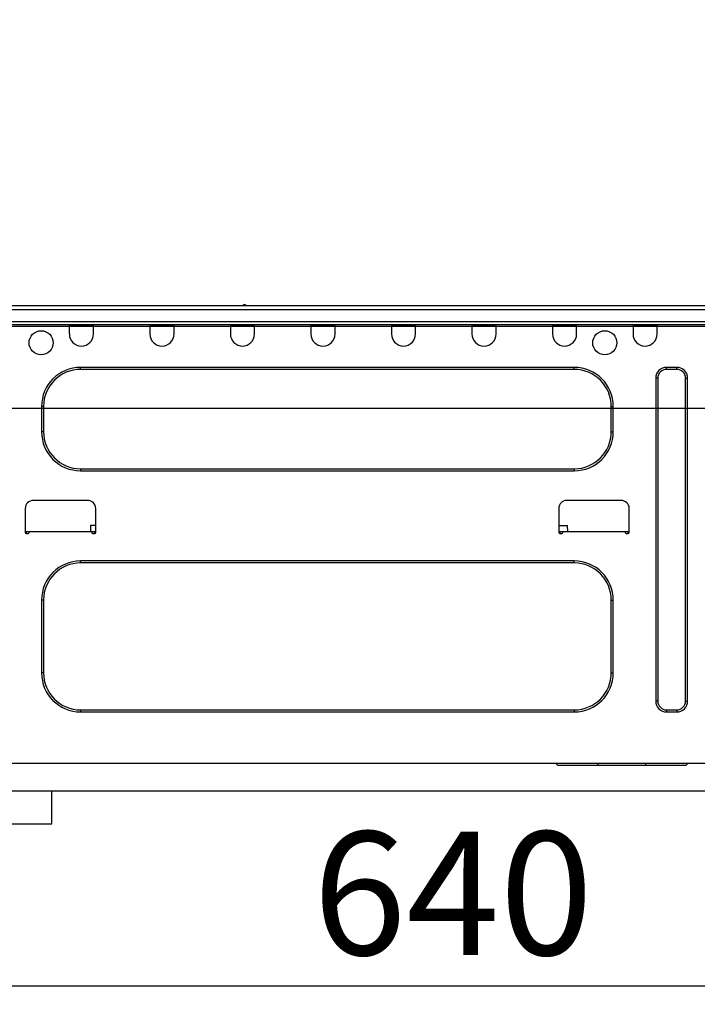
# Model space of a CAD drawing. Extents: x 55896 to 82369, y -25 to 8845.
# Drawn here: x 62845 to 63174, y 2565 to 3044 of the extents above; entities that cross this region are included whole.
import ezdxf

# ---------------------------------------------------------------- set-up
doc = ezdxf.new("R2010")
doc.units = 0
doc.header["$LTSCALE"] = 50
doc.header["$MEASUREMENT"] = 0
doc.linetypes.add('HIDDEN', pattern=[0.375, 0.25, -0.125])
doc.layers.get('0').update_dxf_attribs({"linetype": 'CONTINUOUS'})
doc.layers.get('DEFPOINTS').update_dxf_attribs({"color": 146, "linetype": 'CONTINUOUS'})
for name, color, linetype in [('121-キャビネット（中）', 253, 'HIDDEN'), ('126-甲板', 2, 'CONTINUOUS'), ('150-機器', 8, 'CONTINUOUS'), ('166-寸法B', 11, 'CONTINUOUS')]:
    doc.layers.add(name, color=color, linetype=linetype)
doc.styles.add('KH001', font='txt')
doc.dimstyles.new('KH1xx030', dxfattribs={"dimscale": 30, "dimtxt": 2, "dimasz": 0.6, "dimexe": 0.3, "dimexo": 1.2, "dimgap": 0.5, "dimtad": 3, "dimdec": 1, "dimdsep": 46, "dimlunit": 6, "dimtxsty": 'KH001', "dimblk": 'DOT', "dimcen": 1, "dimdle": 1, "dimclrd": 256, "dimclre": 256, "dimclrt": 256, "dimadec": 0, "dimazin": 0, "dimtfac": 1, "dimtdec": 1, "dimtix": 1, "dimtmove": 2, "dimatfit": 3, "dimldrblk": 'CLOSEDBLANK', "dimfxl": 1, "dimtolj": 1, "dimtzin": 0, "dimlwd": -1, "dimlwe": -1, "dimarcsym": 0})

# ---------------------------------------------------------------- blocks, each defined once
blk = doc.blocks.new('HT-F6S_D')
at = {"layer": '150-機器', "color": 13, "linetype": 'Continuous'}
for p, q in [((190.4, 9.69), (190.49, 9.69)), ((190.49, 9.69), (190.49, 9.69)), ((75.61, 9.2), (429.43, 9.2)), ((75.61, 7.24), (429.43, 7.24)), ((189.82, 9.4), (191.08, 9.4)), ((75.31, 0), (429.72, 0)), ((75.61, 1.47), (429.43, 1.47)), ((105.24, 0), (105.24, -0.69)), ((105.83, 0), (105.83, -0.1)), ((116.41, -0.1), (116.41, 0)), ((116.99, -0.69), (116.99, 0)), ((144.41, 0), (144.41, -0.69)), ((144.99, 0), (144.99, -0.1)), ((155.57, -0.1), (155.57, 0)), ((156.15, -0.69), (156.15, 0)), ((183.57, 0), (183.57, -0.69)), ((184.15, 0), (184.15, -0.1)), ((194.73, -0.1), (194.73, 0)), ((195.31, -0.69), (195.31, 0)), ((222.73, 0), (222.73, -0.69)), ((223.31, 0), (223.31, -0.1)), ((233.89, -0.1), (233.89, 0)), ((234.48, -0.69), (234.48, 0)), ((261.89, 0), (261.89, -0.69)), ((262.48, 0), (262.48, -0.1)), ((273.05, -0.1), (273.05, 0)), ((273.64, -0.69), (273.64, 0)), ((301.05, 0), (301.05, -0.69)), ((301.64, 0), (301.64, -0.1)), ((312.21, -0.1), (312.21, 0)), ((312.8, -0.69), (312.8, 0)), ((340.21, 0), (340.21, -0.69)), ((340.8, 0), (340.8, -0.1)), ((351.37, -0.1), (351.37, 0)), ((351.96, -0.69), (351.96, 0)), ((379.37, 0), (379.37, -0.69)), ((379.96, 0), (379.96, -0.1)), ((390.53, -0.1), (390.53, 0)), ((391.12, -0.69), (391.12, 0)), ((105.24, -0.69), (116.99, -0.69)), ((105.24, -0.69), (105.24, -4.6)), ((105.83, -0.1), (116.41, -0.1)), ((116.99, -4.6), (116.99, -0.69)), ((144.41, -0.69), (156.15, -0.69)), ((144.41, -0.69), (144.41, -4.6)), ((144.99, -0.1), (155.57, -0.1)), ((156.15, -4.6), (156.15, -0.69)), ((183.57, -0.69), (195.31, -0.69)), ((183.57, -0.69), (183.57, -4.6)), ((184.15, -0.1), (194.73, -0.1)), ((195.31, -4.6), (195.31, -0.69)), ((222.73, -0.69), (234.48, -0.69)), ((222.73, -0.69), (222.73, -4.6)), ((223.31, -0.1), (233.89, -0.1)), ((234.48, -4.6), (234.48, -0.69)), ((261.89, -0.69), (273.64, -0.69)), ((261.89, -0.69), (261.89, -4.6)), ((262.48, -0.1), (273.05, -0.1)), ((273.64, -4.6), (273.64, -0.69)), ((301.05, -0.69), (312.8, -0.69)), ((301.05, -0.69), (301.05, -4.6)), ((301.64, -0.1), (312.21, -0.1)), ((312.8, -4.6), (312.8, -0.69)), ((340.21, -0.69), (351.96, -0.69)), ((340.21, -0.69), (340.21, -4.6)), ((340.8, -0.1), (351.37, -0.1)), ((351.96, -4.6), (351.96, -0.69)), ((379.37, -0.69), (391.12, -0.69)), ((379.37, -0.69), (379.37, -4.6)), ((379.96, -0.1), (390.53, -0.1)), ((391.12, -4.6), (391.12, -0.69)), ((350.78, -20.85), (110.73, -20.85)), ((110.73, -21.83), (110.73, -20.85)), ((350.78, -21.83), (110.73, -21.83)), ((350.78, -21.83), (350.78, -20.85)), ((400.62, -20.85), (395.72, -20.85)), ((395.72, -21.83), (395.72, -20.85)), ((400.62, -21.83), (395.72, -21.83)), ((400.62, -21.83), (400.62, -20.85)), ((390.43, -26.14), (390.43, -183.17)), ((391.41, -26.14), (390.43, -26.14)), ((391.41, -26.14), (391.41, -183.17)), ((404.92, -183.17), (404.92, -26.14)), ((404.92, -26.14), (405.9, -26.14)), ((405.9, -183.17), (405.9, -26.14)), ((91.73, -39.85), (91.73, -52.18)), ((92.71, -39.85), (91.73, -39.85)), ((92.71, -39.85), (92.71, -52.18)), ((368.8, -39.85), (369.78, -39.85)), ((368.8, -52.18), (368.8, -39.85)), ((369.78, -52.18), (369.78, -39.85)), ((92.71, -52.18), (91.73, -52.18)), ((368.8, -52.18), (369.78, -52.18)), ((110.73, -70.2), (110.73, -71.17)), ((110.73, -70.2), (350.78, -70.2)), ((110.73, -71.17), (350.78, -71.17)), ((350.78, -70.2), (350.78, -71.17)), ((114.15, -85.57), (87.72, -85.57)), ((373.59, -85.57), (347.16, -85.57)), ((83.8, -89.48), (83.8, -101.23)), ((118.07, -101.23), (118.07, -89.48)), ((343.24, -89.48), (343.24, -101.23)), ((377.51, -101.23), (377.51, -89.48)), ((115.61, -97.71), (115.56, -100.64)), ((118.07, -97.71), (115.61, -97.71)), ((343.24, -97.71), (347.59, -97.71)), ((347.64, -100.64), (347.59, -97.71)), ((83.8, -100.64), (85.76, -100.64)), ((84.29, -100.64), (84.27, -101.72)), ((84.29, -101.72), (85.27, -101.72)), ((85.76, -101.23), (85.76, -100.64)), ((85.76, -100.64), (116.11, -100.64)), ((116.11, -100.64), (118.07, -100.64)), ((116.11, -100.64), (116.11, -101.23)), ((116.6, -101.72), (117.58, -101.72)), ((117.6, -101.72), (117.58, -100.64)), ((343.24, -100.64), (345.2, -100.64)), ((343.73, -100.64), (343.72, -101.72)), ((343.73, -101.72), (344.71, -101.72)), ((345.2, -101.23), (345.2, -100.64)), ((345.2, -100.64), (375.55, -100.64)), ((375.55, -100.64), (377.51, -100.64)), ((375.55, -100.64), (375.55, -101.23)), ((376.04, -101.72), (377.02, -101.72)), ((377.04, -101.72), (377.02, -100.64)), ((350.78, -115.03), (110.73, -115.03)), ((110.73, -116.01), (110.73, -115.03)), ((350.78, -116.01), (110.73, -116.01)), ((350.78, -116.01), (350.78, -115.03)), ((91.73, -134.03), (91.73, -169.47)), ((92.71, -134.03), (91.73, -134.03)), ((92.71, -134.03), (92.71, -169.47)), ((368.8, -169.47), (368.8, -134.03)), ((368.8, -134.03), (369.78, -134.03)), ((369.78, -169.47), (369.78, -134.03)), ((92.71, -169.47), (91.73, -169.47)), ((368.8, -169.47), (369.78, -169.47)), ((391.41, -183.17), (390.43, -183.17)), ((404.92, -183.17), (405.9, -183.17)), ((110.73, -187.48), (110.73, -188.46)), ((110.73, -187.48), (350.78, -187.48)), ((110.73, -188.46), (350.78, -188.46)), ((350.78, -187.48), (350.78, -188.46)), ((395.72, -187.48), (395.72, -188.46)), ((395.72, -187.48), (400.62, -187.48)), ((395.72, -188.46), (400.62, -188.46)), ((400.62, -187.48), (400.62, -188.46)), ((416.18, -213.52), (-2.25, -213.52)), ((342.85, -214.5), (341.87, -213.52)), ((362.43, -214.5), (342.85, -214.5)), ((362.43, -214.5), (362.43, -213.52)), ((385.54, -214.5), (362.43, -214.5)), ((385.54, -214.5), (385.54, -213.52)), ((405.12, -214.5), (385.54, -214.5)), ((405.12, -214.5), (406.1, -213.52))]:
    blk.add_line(p, q, dxfattribs=at)
for centre in [(91.54, -8.91), (365.66, -8.91)]:
    blk.add_circle(centre, 5.87, dxfattribs=at)
for centre, radius, start, end in [((190.4, 8.96), 0.734, 90, 143.1301), ((190.49, 8.96), 0.734, 36.8699, 90), ((189.43, 9.69), 0.49, 270, 323.1301), ((191.47, 9.69), 0.49, 216.8699, 270), ((191.47, 9.69), 0.49, 216.8699, 270), ((111.12, -4.6), 5.87, 180, 0), ((150.28, -4.6), 5.87, 180, 0), ((189.44, -4.6), 5.87, 180, 0), ((228.6, -4.6), 5.87, 180, 0), ((267.76, -4.6), 5.87, 180, 0), ((306.92, -4.6), 5.87, 180, 0), ((346.08, -4.6), 5.87, 180, 0), ((385.24, -4.6), 5.87, 180, 0), ((110.73, -39.85), 18.99, 90, 180), ((110.73, -39.85), 18.01, 90, 180), ((350.78, -39.85), 18.99, 0, 90), ((350.78, -39.85), 18.01, 0, 90), ((395.72, -26.14), 5.29, 90, 180), ((395.72, -26.14), 4.31, 90, 180), ((400.62, -26.14), 5.29, 0, 90), ((400.62, -26.14), 4.31, 0, 90), ((110.73, -52.18), 18.99, 180, 270), ((110.73, -52.18), 18.01, 180, 270), ((350.78, -52.18), 18.99, 270, 0), ((350.78, -52.18), 18.01, 270, 0), ((87.72, -89.48), 3.92, 90, 180), ((114.15, -89.48), 3.92, 0, 90), ((347.16, -89.48), 3.92, 90, 180), ((373.59, -89.48), 3.92, 0, 90), ((84.29, -101.23), 0.49, 180, 270), ((85.27, -101.23), 0.49, 270, 0), ((116.6, -101.23), 0.49, 180, 270), ((117.58, -101.23), 0.49, 270, 0), ((343.73, -101.23), 0.49, 180, 270), ((344.71, -101.23), 0.49, 270, 0), ((376.04, -101.23), 0.49, 180, 270), ((377.02, -101.23), 0.49, 270, 0), ((110.73, -134.03), 18.99, 90, 180), ((110.73, -134.03), 18.01, 90, 180), ((350.78, -134.03), 18.99, 0, 90), ((350.78, -134.03), 18.01, 0, 90), ((110.73, -169.47), 18.99, 180, 270), ((110.73, -169.47), 18.01, 180, 270), ((350.78, -169.47), 18.99, 270, 0), ((350.78, -169.47), 18.01, 270, 0), ((395.72, -183.17), 5.29, 180, 270), ((395.72, -183.17), 4.31, 180, 270), ((400.62, -183.17), 5.29, 270, 0), ((400.62, -183.17), 4.31, 270, 0)]:
    blk.add_arc(centre, radius, start, end, dxfattribs=at)
blk = doc.blocks.new('_Dot')
at = {"color": 0, "linetype": 'ByBlock', "lineweight": -2}
blk.add_line((-0.5, 0), (-1, 0), dxfattribs=at)
at = {"color": 0, "linetype": 'ByBlock', "const_width": 0.5}
blk.add_lwpolyline([(-0.25, 0, 1), (0.25, 0, 1)], format="xyb", close=True, dxfattribs=at)
blk = doc.blocks.new('*D337')
at = {"layer": '166-寸法B', "transparency": 16777216}
for p, q in [((62725.54, 2931.11), (62725.54, 3313.31)), ((63375.54, 2931.11), (63375.54, 3313.31)), ((62743.54, 3304.31), (63357.54, 3304.31))]:
    blk.add_line(p, q, dxfattribs=at)
at = {"layer": 'DEFPOINTS', "color": 0, "transparency": 16777216}
for p in [(63375.54, 3304.31), (62725.54, 2895.11), (63375.54, 2895.11)]:
    blk.add_point(p, dxfattribs=at)
at = {"layer": '166-寸法B', "transparency": 16777216, "xscale": 18, "yscale": 18, "zscale": 18, "rotation": 180}
blk.add_blockref('_Dot', (62725.54, 3304.31), dxfattribs=at)
at = {"layer": '166-寸法B', "transparency": 16777216, "xscale": 18, "yscale": 18, "zscale": 18}
blk.add_blockref('_Dot', (63375.54, 3304.31), dxfattribs=at)
at = {"layer": '166-寸法B', "transparency": 16777216, "insert": (63050.54, 3349.31), "char_height": 60, "attachment_point": 5, "style": 'KH001'}
blk.add_mtext('\\A1;650', dxfattribs=at)
blk = doc.blocks.new('_ClosedBlank')
at = {"color": 0, "linetype": 'ByBlock', "lineweight": -2}
for p, q in [((-1, 0.167), (0, 0)), ((-1, 0.167), (-1, -0.167)), ((0, 0), (-1, -0.167))]:
    blk.add_line(p, q, dxfattribs=at)
blk = doc.blocks.new('*D347')
at = {"layer": '166-寸法B', "transparency": 16777216}
for p, q in [((62735.54, 2651.35), (62735.54, 2565.31)), ((63375.54, 2651.35), (63375.54, 2565.31)), ((62753.54, 2574.31), (63357.54, 2574.31))]:
    blk.add_line(p, q, dxfattribs=at)
at = {"layer": 'DEFPOINTS', "color": 0, "transparency": 16777216}
for p in [(62735.54, 2687.35), (63375.54, 2687.35), (63375.54, 2574.31)]:
    blk.add_point(p, dxfattribs=at)
at = {"layer": '166-寸法B', "transparency": 16777216, "xscale": 18, "yscale": 18, "zscale": 18, "rotation": 180}
blk.add_blockref('_Dot', (62735.54, 2574.31), dxfattribs=at)
at = {"layer": '166-寸法B', "transparency": 16777216, "xscale": 18, "yscale": 18, "zscale": 18}
blk.add_blockref('_Dot', (63375.54, 2574.31), dxfattribs=at)
at = {"layer": '166-寸法B', "transparency": 16777216, "insert": (63055.54, 2619.31), "char_height": 60, "attachment_point": 5, "style": 'KH001'}
blk.add_mtext('\\A1;640', dxfattribs=at)
blk = doc.blocks.new('*D352')
at = {"layer": '166-寸法B', "transparency": 16777216}
for p, q in [((62725.54, 2931.11), (62725.54, 3178.31)), ((63372.54, 2931.11), (63372.54, 3178.31)), ((63354.54, 3169.31), (62743.54, 3169.31))]:
    blk.add_line(p, q, dxfattribs=at)
at = {"layer": 'DEFPOINTS', "color": 0, "transparency": 16777216}
for p in [(62725.54, 3169.31), (62725.54, 2895.11), (63372.54, 2895.11)]:
    blk.add_point(p, dxfattribs=at)
at = {"layer": '166-寸法B', "transparency": 16777216, "xscale": 18, "yscale": 18, "zscale": 18, "rotation": 180}
blk.add_blockref('_Dot', (62725.54, 3169.31), dxfattribs=at)
at = {"layer": '166-寸法B', "transparency": 16777216, "xscale": 18, "yscale": 18, "zscale": 18}
blk.add_blockref('_Dot', (63372.54, 3169.31), dxfattribs=at)
at = {"layer": '166-寸法B', "transparency": 16777216, "insert": (63049.04, 3214.31), "char_height": 60, "attachment_point": 5, "style": 'KH001'}
blk.add_mtext('\\A1;647', dxfattribs=at)

msp = doc.modelspace()

# ---------------------------------------------------------------- linework, layer by layer
at = {"layer": '121-キャビネット（中）', "linetype": 'Continuous', "ltscale": 2}
msp.add_line((62760.54, 2669.11), (63359.54, 2669.11), dxfattribs=at)
at = {"layer": '121-キャビネット（中）', "linetype": 'Continuous'}
for p, q in [((62760.54, 2669.11), (62860.54, 2669.11)), ((62860.54, 2653.11), (62860.54, 2669.11)), ((62760.54, 2653.11), (62860.54, 2653.11))]:
    msp.add_line(p, q, dxfattribs=at)
at = {"layer": '126-甲板'}
msp.add_lwpolyline([(62725.54, 2895.11), (63372.54, 2895.11), (63372.54, 2855.11), (62725.54, 2855.11)], close=True, dxfattribs=at)

# ---------------------------------------------------------------- block references
at = {"layer": '150-機器'}
msp.add_blockref('HT-F6S_D', (62763.74, 2896), dxfattribs=at)

# ---------------------------------------------------------------- dimensions: what is measured, and where the dimension line sits
at = {"layer": '166-寸法B'}
for base, p1, p2, picture, middle in [((63375.54, 3304.31), (62725.54, 2895.11), (63375.54, 2895.11), '*D337', (63050.54, 3349.31)), ((62725.54, 3169.31), (63372.54, 2895.11), (62725.54, 2895.11), '*D352', (63049.04, 3214.31)), ((63375.54, 2574.31), (62735.54, 2687.35), (63375.54, 2687.35), '*D347', (63055.54, 2619.31))]:
    dim = msp.add_linear_dim(base=base, p1=p1, p2=p2, dimstyle='KH1xx030', dxfattribs=at)
    dim.commit()
    dim.dimension.update_dxf_attribs({"geometry": picture, "text_midpoint": middle})

doc.saveas('drawing.dxf')
